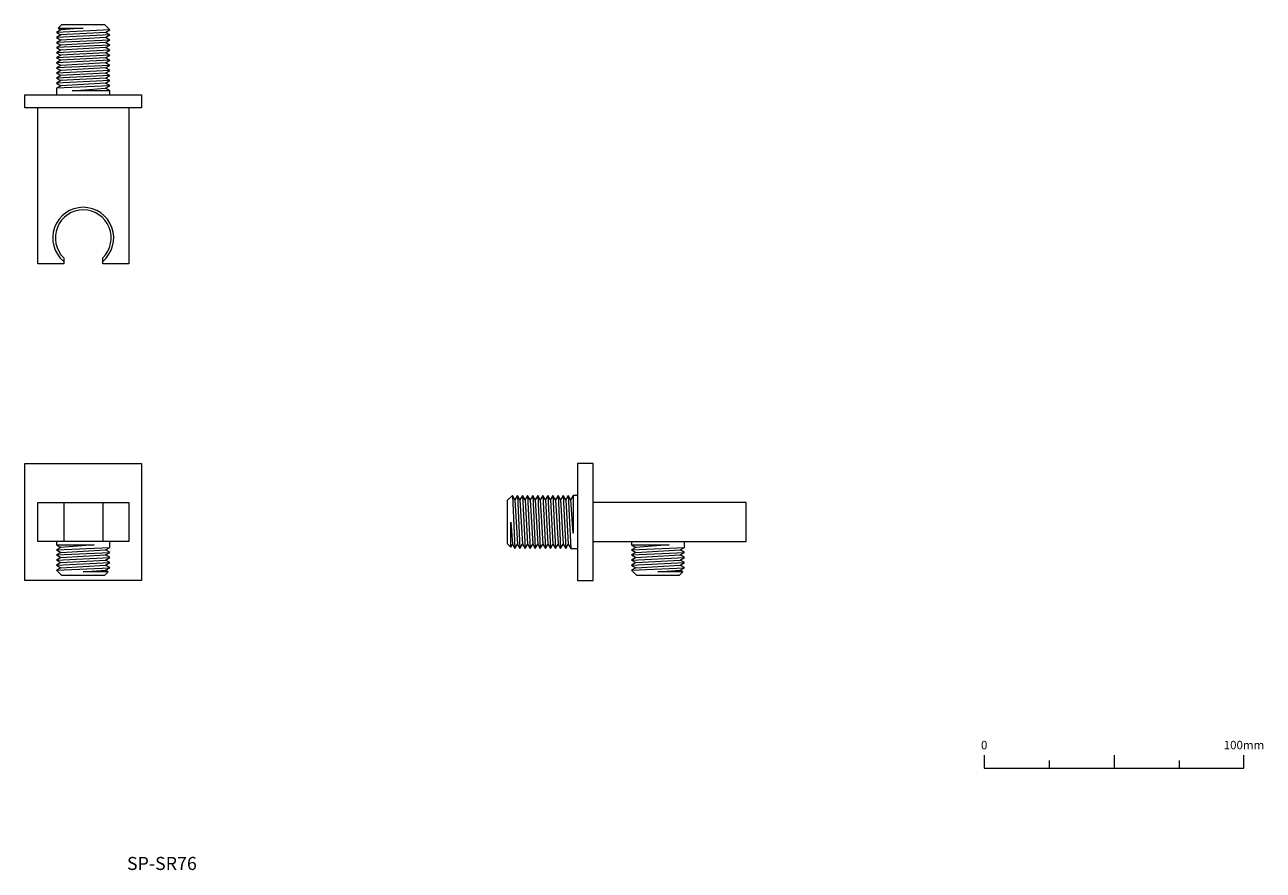
# Model space of a CAD drawing. Units: millimetres. Extents: x 1243 to 1719, y 825 to 1150.
import ezdxf

# ---------------------------------------------------------------- set-up
doc = ezdxf.new("R2010")
doc.units = ezdxf.units.MM
doc.header["$LTSCALE"] = 2
doc.layers.add('0.15', color=7, linetype='Continuous')
doc.layers.add('品番', color=7, linetype='Continuous')
doc.styles.get("Standard").update_dxf_attribs({"font": 'txt', "bigfont": 'BIGFONT.SHX'})

# ---------------------------------------------------------------- blocks, each defined once
blk = doc.blocks.new('グループ')
at = {"color": 0, "linetype": 'Continuous', "lineweight": 0}
for p, q in [((212.06, -150.92), (212.06, -155.92)), ((187.06, -152.92), (187.06, -155.92)), ((237.06, -152.92), (237.06, -155.92))]:
    blk.add_line(p, q, dxfattribs=at)
at = {"color": 0, "linetype": 'Continuous', "lineweight": 0, "flags": 128}
blk.add_lwpolyline([(162.06, -150.92), (162.06, -155.92), (262.06, -155.92), (262.06, -150.92)], dxfattribs=at)
at = {"color": 0, "char_height": 3.2467, "attachment_point": 2, "line_spacing_factor": 0.785485}
for s, insert in [('{\\fOsaka|b0|i0|c128|p0;0}', (162.06, -145.35)), ('{\\fOsaka|b0|i0|c128|p0;100mm}', (262.06, -145.35))]:
    blk.add_mtext(s, dxfattribs=dict(at, insert=insert))
blk = doc.blocks.new('ねじ山')
at = {"color": 0, "linetype": 'Continuous', "lineweight": 0}
for p, q in [((-10.25, -1.6), (4.28, -1.6)), ((-10.25, -3.55), (-8.56, -4.53)), ((-8.56, -4.53), (-10.25, -5.51)), ((4.28, -1.6), (-8.56, -2.58)), ((-10.25, -5.51), (-8.56, -6.48)), ((-8.56, -6.48), (-10.25, -7.46)), ((-10.25, -7.46), (-8.56, -8.44)), ((-8.56, -8.44), (-10.25, -9.42)), ((-10.25, -9.42), (-8.56, -10.39)), ((-8.56, -10.39), (-10.25, -11.37)), ((-10.25, -11.37), (-8.56, -12.35)), ((-8.56, -12.35), (-10.25, -13.32)), ((-10.25, -13.32), (-8.56, -14.3)), ((-8.56, -14.3), (-10.25, -15.28)), ((-10.25, -15.28), (-8.56, -16.25)), ((-8.56, -16.25), (-10.25, -17.23)), ((-10.25, -17.23), (-8.56, -18.21)), ((-8.56, -18.21), (-10.25, -19.18)), ((-10.25, -19.18), (-8.56, -20.16)), ((-8.56, -20.16), (-10.25, -21.14)), ((-10.25, -21.14), (-8.56, -22.12)), ((-8.56, -22.12), (-10.25, -23.09)), ((-10.25, -23.09), (-8.56, -24.07)), ((-8.56, -24.07), (-10.25, -25.05)), ((-10.25, -25.05), (-8.3, -27)), ((0, -25.67), (8.56, -25.05)), ((9.63, -25.67), (0, -25.67))]:
    blk.add_line(p, q, dxfattribs=at)
at = {"color": 0, "linetype": 'Continuous', "lineweight": 0, "flags": 128}
for points in [[(-10.25, 0), (-10.25, -1.6), (-8.56, -2.58), (-10.25, -3.55), (10.25, -2.58), (10.25, 0)], [(-10.25, -5.51), (10.25, -4.53), (8.56, -3.55)], [(-8.56, -4.53), (8.56, -3.55), (10.25, -2.58)], [(-8.56, -6.48), (8.56, -5.51), (10.25, -4.53)], [(-10.25, -7.46), (10.25, -6.48), (8.56, -5.51)], [(-10.25, -9.42), (10.25, -8.44), (8.56, -7.46)], [(-10.25, -11.37), (10.25, -10.39), (8.56, -9.42)], [(-8.56, -8.44), (8.56, -7.46), (10.25, -6.48)], [(-8.56, -10.39), (8.56, -9.42), (10.25, -8.44)], [(-10.25, -13.32), (10.25, -12.35), (8.56, -11.37)], [(-10.25, -15.28), (10.25, -14.3), (8.56, -13.32)], [(-8.56, -12.35), (8.56, -11.37), (10.25, -10.39)], [(-8.56, -14.3), (8.56, -13.32), (10.25, -12.35)], [(-8.56, -16.25), (8.56, -15.28), (10.25, -14.3)], [(-10.25, -17.23), (10.25, -16.25), (8.56, -15.28)], [(-10.25, -19.18), (10.25, -18.21), (8.56, -17.23)], [(-8.56, -18.21), (8.56, -17.23), (10.25, -16.25)], [(-8.56, -20.16), (8.56, -19.18), (10.25, -18.21)], [(-10.25, -21.14), (10.25, -20.16), (8.56, -19.18)], [(-10.25, -23.09), (10.25, -22.12), (8.56, -21.14)], [(-10.25, -25.05), (10.25, -24.07), (8.56, -23.09)], [(-8.56, -22.12), (8.56, -21.14), (10.25, -20.16)], [(-8.56, -24.07), (8.56, -23.09), (10.25, -22.12)], [(-8.3, -27), (8.3, -27), (9.63, -25.67), (8.56, -25.05), (10.25, -24.07)]]:
    blk.add_lwpolyline(points, dxfattribs=at)
blk = doc.blocks.new('グループ-1')
at = {"color": 255, "linetype": 'Continuous', "lineweight": 0}
blk.add_wipeout([(-167.29, 38.21), (-177.29, 38.21), (-177.29, 40.51), (-176.23, 41.7), (-175.37, 43.03), (-174.71, 44.48), (-174.27, 46.01), (-174.06, 47.58), (-174.08, 49.17), (-174.34, 50.74), (-175.54, 53.68), (-176.44, 54.99), (-177.54, 56.14), (-178.79, 57.13), (-180.17, 57.92), (-181.65, 58.49), (-183.2, 58.84), (-186.37, 58.84), (-187.93, 58.49), (-189.41, 57.92), (-190.79, 57.13), (-192.04, 56.14), (-193.13, 54.99), (-194.04, 53.68), (-195.24, 50.74), (-195.5, 49.17), (-195.52, 47.58), (-195.31, 46.01), (-194.87, 44.48), (-194.21, 43.03), (-193.34, 41.7), (-192.29, 40.51), (-192.29, 38.21), (-202.29, 38.21), (-202.29, 103.21), (-167.29, 103.21)], dxfattribs=at)
at = {"color": 0, "linetype": 'Continuous', "lineweight": 0, "flags": 128}
blk.add_lwpolyline([(-167.29, 38.21), (-177.29, 38.21), (-177.29, 40.51, 2.460195), (-192.29, 40.51), (-192.29, 38.21), (-202.29, 38.21), (-202.29, 103.21), (-167.29, 103.21)], format="xyb", close=True, dxfattribs=at)
at = {"color": 0, "linetype": 'Continuous', "lineweight": 0}
blk.add_arc((-184.79, 48.21), 11.75, 309.665, 230.335, dxfattribs=at)
blk = doc.blocks.new('グループ-2')
at = {"color": 0, "rotation": 180}
blk.add_blockref('ねじ山', (-184.79, 103.21), dxfattribs=at)
at = {"color": 0}
blk.add_blockref('グループ-1', (0, 0), dxfattribs=at)
at = {"color": 255, "linetype": 'Continuous', "lineweight": 0}
blk.add_wipeout([(-207.29, 103.21), (-162.29, 103.21), (-162.29, 98.21), (-207.29, 98.21)], dxfattribs=at)
at = {"color": 0, "linetype": 'Continuous', "lineweight": 0, "flags": 128}
blk.add_lwpolyline([(-207.29, 103.21), (-162.29, 103.21), (-162.29, 98.21), (-207.29, 98.21), (-207.29, 103.21)], close=True, dxfattribs=at)
blk = doc.blocks.new('ねじ山-1')
at = {"color": 0, "linetype": 'Continuous', "lineweight": 0}
for p, q in [((-10.25, -1.28), (4.28, -1.28)), ((-10.25, -3.23), (-8.56, -4.21)), ((-8.56, -4.21), (-10.25, -5.18)), ((4.28, -1.28), (-8.56, -2.25)), ((-10.25, -5.18), (-8.56, -6.16)), ((-8.56, -6.16), (-10.25, -7.14)), ((-10.25, -7.14), (-8.56, -8.12)), ((-8.56, -8.12), (-10.25, -9.09)), ((-10.25, -9.09), (-8.56, -10.07)), ((-8.56, -10.07), (-10.25, -11.05)), ((-10.25, -11.05), (-8.3, -13)), ((0, -11.67), (8.56, -11.05)), ((9.63, -11.67), (0, -11.67))]:
    blk.add_line(p, q, dxfattribs=at)
at = {"color": 0, "linetype": 'Continuous', "lineweight": 0, "flags": 128}
for points in [[(-10.25, 0), (-10.25, -1.28), (-8.56, -2.25), (-10.25, -3.23), (10.25, -2.25), (10.25, 0)], [(-10.25, -5.18), (10.25, -4.21), (8.56, -3.23)], [(-8.56, -4.21), (8.56, -3.23), (10.25, -2.25)], [(-8.56, -6.16), (8.56, -5.18), (10.25, -4.21)], [(-10.25, -7.14), (10.25, -6.16), (8.56, -5.18)], [(-10.25, -9.09), (10.25, -8.12), (8.56, -7.14)], [(-10.25, -11.05), (10.25, -10.07), (8.56, -9.09)], [(-8.56, -8.12), (8.56, -7.14), (10.25, -6.16)], [(-8.56, -10.07), (8.56, -9.09), (10.25, -8.12)], [(-8.3, -13), (8.3, -13), (9.63, -11.67), (8.56, -11.05), (10.25, -10.07)]]:
    blk.add_lwpolyline(points, dxfattribs=at)
blk = doc.blocks.new('グループ-3')
at = {"color": 0, "linetype": 'Continuous', "lineweight": 0, "flags": 128}
blk.add_lwpolyline([(-202.29, -53.64), (-167.29, -53.64), (-167.29, -68.64), (-202.29, -68.64)], close=True, dxfattribs=at)
at = {"color": 255, "linetype": 'Continuous', "lineweight": 0}
blk.add_wipeout([(-202.29, -53.64), (-167.29, -53.64), (-167.29, -68.64), (-202.29, -68.64)], dxfattribs=at)
at = {"color": 0, "linetype": 'Continuous', "lineweight": 0}
for p, q in [((-192.29, -53.64), (-192.29, -68.64)), ((-177.29, -53.64), (-177.29, -68.64))]:
    blk.add_line(p, q, dxfattribs=at)
at = {"color": 0, "linetype": 'Continuous', "lineweight": 0, "flags": 128}
blk.add_lwpolyline([(-202.29, -53.64), (-167.29, -53.64), (-167.29, -68.64), (-202.29, -68.64), (-202.29, -53.64)], close=True, dxfattribs=at)
blk = doc.blocks.new('グループ-4')
at = {"color": 255, "linetype": 'Continuous', "lineweight": 0}
blk.add_wipeout([(-207.29, -38.64), (-162.29, -38.64), (-162.29, -83.64), (-207.29, -83.64)], dxfattribs=at)
at = {"color": 0, "linetype": 'Continuous', "lineweight": 0, "flags": 128}
for points in [[(-207.29, -38.64), (-162.29, -38.64), (-162.29, -83.64), (-207.29, -83.64), (-207.29, -38.64)], [(-207.29, -38.64), (-162.29, -38.64), (-162.29, -83.64), (-207.29, -83.64)]]:
    blk.add_lwpolyline(points, close=True, dxfattribs=at)
at = {"color": 0}
blk.add_blockref('ねじ山-1', (-184.79, -68.64), dxfattribs=at)
blk.add_blockref('グループ-3', (0, 0), dxfattribs=at)
blk = doc.blocks.new('ねじ山-2')
at = {"color": 0, "linetype": 'Continuous', "lineweight": 0}
for p, q in [((-10.25, -1.6), (4.28, -1.6)), ((-10.25, -3.55), (-8.56, -4.53)), ((-8.56, -4.53), (-10.25, -5.51)), ((4.28, -1.6), (-8.56, -2.58)), ((-10.25, -5.51), (-8.56, -6.48)), ((-8.56, -6.48), (-10.25, -7.46)), ((-10.25, -7.46), (-8.56, -8.44)), ((-8.56, -8.44), (-10.25, -9.42)), ((-10.25, -9.42), (-8.56, -10.39)), ((-8.56, -10.39), (-10.25, -11.37)), ((-10.25, -11.37), (-8.56, -12.35)), ((-8.56, -12.35), (-10.25, -13.32)), ((-10.25, -13.32), (-8.56, -14.3)), ((-8.56, -14.3), (-10.25, -15.28)), ((-10.25, -15.28), (-8.56, -16.25)), ((-8.56, -16.25), (-10.25, -17.23)), ((-10.25, -17.23), (-8.56, -18.21)), ((-8.56, -18.21), (-10.25, -19.18)), ((-10.25, -19.18), (-8.56, -20.16)), ((-8.56, -20.16), (-10.25, -21.14)), ((-10.25, -21.14), (-8.56, -22.12)), ((-8.56, -22.12), (-10.25, -23.09)), ((-10.25, -23.09), (-8.56, -24.07)), ((-8.56, -24.07), (-10.25, -25.05)), ((-10.25, -25.05), (-8.3, -27)), ((0, -25.67), (8.56, -25.05)), ((9.63, -25.67), (0, -25.67))]:
    blk.add_line(p, q, dxfattribs=at)
at = {"color": 0, "linetype": 'Continuous', "lineweight": 0, "flags": 128}
for points in [[(-10.25, 0), (-10.25, -1.6), (-8.56, -2.58), (-10.25, -3.55), (10.25, -2.58), (10.25, 0)], [(-10.25, -5.51), (10.25, -4.53), (8.56, -3.55)], [(-8.56, -4.53), (8.56, -3.55), (10.25, -2.58)], [(-8.56, -6.48), (8.56, -5.51), (10.25, -4.53)], [(-10.25, -7.46), (10.25, -6.48), (8.56, -5.51)], [(-10.25, -9.42), (10.25, -8.44), (8.56, -7.46)], [(-10.25, -11.37), (10.25, -10.39), (8.56, -9.42)], [(-8.56, -8.44), (8.56, -7.46), (10.25, -6.48)], [(-8.56, -10.39), (8.56, -9.42), (10.25, -8.44)], [(-10.25, -13.32), (10.25, -12.35), (8.56, -11.37)], [(-10.25, -15.28), (10.25, -14.3), (8.56, -13.32)], [(-8.56, -12.35), (8.56, -11.37), (10.25, -10.39)], [(-8.56, -14.3), (8.56, -13.32), (10.25, -12.35)], [(-8.56, -16.25), (8.56, -15.28), (10.25, -14.3)], [(-10.25, -17.23), (10.25, -16.25), (8.56, -15.28)], [(-10.25, -19.18), (10.25, -18.21), (8.56, -17.23)], [(-8.56, -18.21), (8.56, -17.23), (10.25, -16.25)], [(-8.56, -20.16), (8.56, -19.18), (10.25, -18.21)], [(-10.25, -21.14), (10.25, -20.16), (8.56, -19.18)], [(-10.25, -23.09), (10.25, -22.12), (8.56, -21.14)], [(-10.25, -25.05), (10.25, -24.07), (8.56, -23.09)], [(-8.56, -22.12), (8.56, -21.14), (10.25, -20.16)], [(-8.56, -24.07), (8.56, -23.09), (10.25, -22.12)], [(-8.3, -27), (8.3, -27), (9.63, -25.67), (8.56, -25.05), (10.25, -24.07)]]:
    blk.add_lwpolyline(points, dxfattribs=at)
blk = doc.blocks.new('ねじ山-3')
at = {"color": 0, "linetype": 'Continuous', "lineweight": 0}
for p, q in [((-10.25, -1.28), (4.28, -1.28)), ((-10.25, -3.23), (-8.56, -4.21)), ((-8.56, -4.21), (-10.25, -5.18)), ((4.28, -1.28), (-8.56, -2.25)), ((-10.25, -5.18), (-8.56, -6.16)), ((-8.56, -6.16), (-10.25, -7.14)), ((-10.25, -7.14), (-8.56, -8.12)), ((-8.56, -8.12), (-10.25, -9.09)), ((-10.25, -9.09), (-8.56, -10.07)), ((-8.56, -10.07), (-10.25, -11.05)), ((-10.25, -11.05), (-8.3, -13)), ((0, -11.67), (8.56, -11.05)), ((9.63, -11.67), (0, -11.67))]:
    blk.add_line(p, q, dxfattribs=at)
at = {"color": 0, "linetype": 'Continuous', "lineweight": 0, "flags": 128}
for points in [[(-10.25, 0), (-10.25, -1.28), (-8.56, -2.25), (-10.25, -3.23), (10.25, -2.25), (10.25, 0)], [(-10.25, -5.18), (10.25, -4.21), (8.56, -3.23)], [(-8.56, -4.21), (8.56, -3.23), (10.25, -2.25)], [(-8.56, -6.16), (8.56, -5.18), (10.25, -4.21)], [(-10.25, -7.14), (10.25, -6.16), (8.56, -5.18)], [(-10.25, -9.09), (10.25, -8.12), (8.56, -7.14)], [(-10.25, -11.05), (10.25, -10.07), (8.56, -9.09)], [(-8.56, -8.12), (8.56, -7.14), (10.25, -6.16)], [(-8.56, -10.07), (8.56, -9.09), (10.25, -8.12)], [(-8.3, -13), (8.3, -13), (9.63, -11.67), (8.56, -11.05), (10.25, -10.07)]]:
    blk.add_lwpolyline(points, dxfattribs=at)
blk = doc.blocks.new('グループ-5')
at = {"color": 255, "linetype": 'Continuous', "lineweight": 0}
blk.add_wipeout([(70.47, -53.64), (5.47, -53.64), (5.47, -68.64), (70.47, -68.64)], dxfattribs=at)
at = {"color": 0, "linetype": 'Continuous', "lineweight": 0, "flags": 128}
blk.add_lwpolyline([(70.47, -53.64), (5.47, -53.64), (5.47, -68.64), (70.47, -68.64)], close=True, dxfattribs=at)
at = {"color": 0, "rotation": 270}
blk.add_blockref('ねじ山-2', (5.47, -61.14), dxfattribs=at)
at = {"color": 0}
blk.add_blockref('ねじ山-3', (36.47, -68.64), dxfattribs=at)
at = {"color": 255, "linetype": 'Continuous', "lineweight": 0}
blk.add_wipeout([(5.47, -38.64), (5.47, -83.64), (11.47, -83.64), (11.47, -38.64)], dxfattribs=at)
at = {"color": 0, "linetype": 'Continuous', "lineweight": 0, "flags": 128}
blk.add_lwpolyline([(5.47, -38.64), (5.47, -83.64), (11.47, -83.64), (11.47, -38.64), (5.47, -38.64)], close=True, dxfattribs=at)

msp = doc.modelspace()

# ---------------------------------------------------------------- block references
at = {"layer": '0.15', "color": 0}
for name in ['グループ-2', 'グループ-4', 'グループ-5', 'グループ']:
    msp.add_blockref(name, (1450, 1020), dxfattribs=at)

# ---------------------------------------------------------------- texts
at = {"layer": '品番', "color": 0, "insert": (1282.05, 829.98), "char_height": 5.0344, "attachment_point": 1, "line_spacing_factor": 0.996218}
msp.add_mtext('{\\fArial|b1|i0|c128|p0;\\T1.2;SP-SR76}', dxfattribs=at)

doc.saveas('drawing.dxf')
